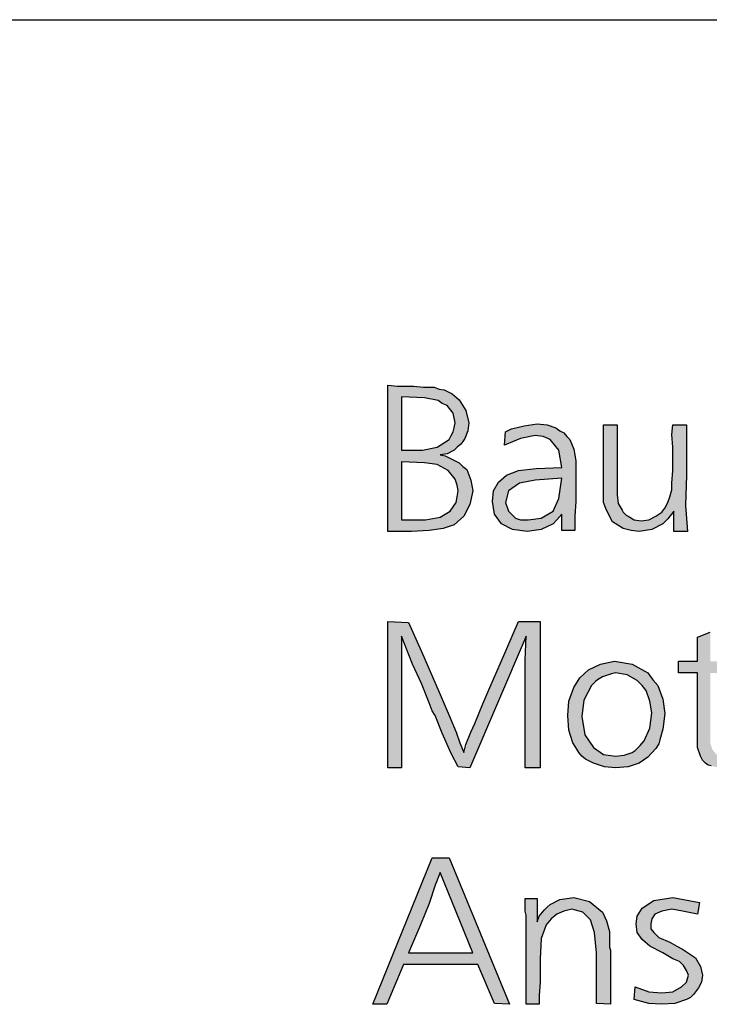
# Model space of a CAD drawing. Units: millimetres. Extents: x -135 to 5982, y -91 to 4381.
# Drawn here: x 4917 to 5109, y 4017 to 4290 of the extents above; entities that cross this region are included whole.
import ezdxf

# ---------------------------------------------------------------- set-up
doc = ezdxf.new("R2010")
doc.units = ezdxf.units.MM
doc.layers.add('1', color=7, linetype='Continuous')

# ---------------------------------------------------------------- blocks, each defined once
blk = doc.blocks.new('_tb_frame_A3QV__6')
at = {"layer": '1', "color": 7, "linetype": 'Continuous'}
blk.add_line((0, 286), (395, 286), dxfattribs=at)
blk = doc.blocks.new('_tb_frame_A3QV__8', base_point=(0, 0))
at = {"layer": '1', "color": 7, "linetype": 'Continuous'}
blk.add_line((0, 286), (395, 286), dxfattribs=at)

msp = doc.modelspace()

# ---------------------------------------------------------------- hatches: boundary and pattern name
at = {"layer": '1', "linetype": 'Continuous'}
h = msp.add_hatch(color=3, dxfattribs=at)
h.paths.add_polyline_path([(5026.28, 4147.88), (5019.69, 4147.88), (5019.69, 4188.54), (5022.43, 4188.27), (5026.83, 4188.27), (5029.58, 4188), (5032.6, 4188), (5033.98, 4187.46), (5035.35, 4187.19), (5037.55, 4186.11), (5039.48, 4184.5), (5041.4, 4181.54), (5042.23, 4178.04), (5041.95, 4175.88), (5041.13, 4173.73), (5040.58, 4172.92), (5040.03, 4172.11), (5038.93, 4171.31), (5038.1, 4170.5), (5036.18, 4169.42), (5034.25, 4169.15), (5035.63, 4168.88), (5036.18, 4168.61), (5037.83, 4167.81), (5039.48, 4167), (5040.58, 4165.92), (5041.68, 4165.11), (5042.78, 4162.15), (5043.32, 4159.19), (5042.5, 4155.42), (5040.85, 4152.19), (5038.1, 4149.77), (5035.08, 4148.69), (5031.23, 4148.15)])
h.paths.add_polyline_path([(5023.53, 4167.27), (5023.53, 4151.11), (5030.13, 4151.11), (5034.25, 4151.92), (5037, 4153.54), (5038.65, 4155.96), (5038.93, 4157.57), (5039.2, 4159.19), (5038.93, 4160.81), (5038.38, 4162.42), (5036.45, 4164.84), (5033.43, 4166.46), (5029.86, 4167)], flags=16)
h.paths.add_polyline_path([(5023.53, 4185.31), (5023.53, 4170.5), (5027.11, 4170.5), (5029.31, 4170.5), (5033.43, 4171.31), (5036.73, 4173.46), (5037.28, 4174.54), (5037.83, 4175.61), (5038.1, 4176.69), (5038.38, 4178.04), (5037.83, 4180.73), (5036.18, 4182.88), (5034.8, 4183.42), (5033.7, 4184.23), (5029.86, 4185.04)], flags=16)
h = msp.add_hatch(color=3, dxfattribs=at)
h.paths.add_polyline_path([(5071.64, 4148.15), (5068.06, 4148.15), (5068.06, 4152.73), (5066.69, 4151.11), (5065.59, 4150.04), (5062.29, 4148.42), (5058.44, 4147.88), (5054.32, 4148.42), (5051.3, 4150.04), (5049.37, 4152.73), (5048.82, 4156.23), (5049.1, 4159.19), (5050.47, 4161.61), (5052.67, 4163.5), (5055.97, 4164.84), (5060.92, 4165.38), (5068.06, 4165.65), (5067.24, 4170.5), (5064.76, 4173.46), (5062.84, 4174.27), (5060.64, 4174.54), (5056.52, 4173.73), (5052.12, 4171.84), (5052.4, 4175.61), (5052.95, 4175.88), (5054.04, 4176.42), (5057.62, 4177.23), (5061.19, 4177.77), (5063.94, 4177.5), (5066.41, 4176.69), (5067.51, 4175.88), (5068.61, 4175.34), (5069.44, 4174.27), (5070.26, 4173.46), (5071.36, 4170.77), (5071.91, 4167.54), (5071.91, 4166.19), (5071.91, 4161.88), (5071.91, 4156.23), (5071.64, 4152.19)])
h.paths.add_polyline_path([(5068.06, 4162.69), (5060.64, 4162.15), (5056.24, 4161.34), (5053.22, 4159.19), (5052.4, 4155.96), (5053.22, 4153.54), (5055.14, 4151.65), (5056.52, 4151.11), (5058.72, 4151.11), (5062.29, 4151.65), (5065.59, 4153.54), (5067.24, 4157.04)], flags=16)
for points in [[(5083.46, 4177.5), (5083.46, 4164.31), (5083.46, 4160.54), (5083.46, 4158.11), (5083.73, 4155.69), (5084.83, 4153.81), (5085.1, 4153.27), (5085.65, 4152.73), (5085.93, 4152.46), (5086.48, 4152.19), (5088.13, 4151.11), (5090.05, 4150.84), (5092.25, 4151.11), (5094.18, 4152.19), (5095, 4152.73), (5095.82, 4153.27), (5096.65, 4154.34), (5097.47, 4155.96), (5098.02, 4157.57), (5098.57, 4159.46), (5098.57, 4161.34), (5098.85, 4164.84), (5098.85, 4167.54), (5098.85, 4171.31), (5098.57, 4174.81), (5098.85, 4177.5), (5102.7, 4177.5), (5102.7, 4163.5), (5102.42, 4155.15), (5102.97, 4147.88), (5099.12, 4147.88), (5099.12, 4153.54), (5097.47, 4151.38), (5096.1, 4150.04), (5093.08, 4148.42), (5089.5, 4147.88), (5087.3, 4148.15), (5085.1, 4148.69), (5082.08, 4150.57), (5080.43, 4153.81), (5079.61, 4155.96), (5079.61, 4159.19), (5079.61, 4161.88), (5079.61, 4167.27), (5079.61, 4177.5)], [(5055.97, 4122.91), (5062.02, 4122.91), (5062.02, 4082.26), (5057.89, 4082.26), (5057.89, 4102.99), (5057.89, 4112.14), (5058.17, 4118.87), (5042.5, 4082.26), (5039.2, 4082.53), (5037.28, 4086.3), (5034.8, 4091.95), (5032.88, 4096.8), (5032.06, 4098.14), (5031.23, 4100.3), (5029.03, 4105.68), (5026.56, 4111.07), (5023.53, 4118.87), (5023.53, 4082.26), (5019.69, 4082.26), (5019.69, 4122.91), (5025.46, 4122.64), (5029.03, 4114.57), (5033.98, 4103.26), (5036.73, 4096.8), (5038.65, 4092.22), (5039.75, 4089.26), (5040.85, 4086.57), (5041.4, 4088.72), (5042.78, 4092.22), (5043.87, 4094.64), (5046.07, 4100.03), (5048, 4104.6), (5051.02, 4111.33)], [(5109.29, 4119.95), (5109.29, 4111.87), (5116.44, 4111.87), (5116.44, 4108.64), (5109.29, 4108.64), (5109.29, 4090.87), (5109.29, 4089.26), (5109.84, 4087.37), (5111.22, 4085.76), (5113.97, 4085.49), (5115.07, 4085.49), (5116.71, 4085.76), (5116.99, 4082.8), (5114.79, 4082.53), (5113.14, 4082.26), (5110.94, 4082.53), (5109.57, 4082.8), (5108.74, 4083.07), (5107.92, 4083.6), (5107.09, 4084.41), (5106.54, 4085.49), (5105.72, 4087.91), (5105.72, 4092.22), (5105.72, 4093.3), (5105.72, 4094.91), (5105.72, 4096.26), (5105.72, 4097.6), (5105.72, 4108.64), (5100.5, 4108.64), (5100.5, 4111.87), (5105.72, 4111.87), (5105.72, 4118.6)], [(5081.53, 4016.63), (5077.68, 4016.9), (5077.68, 4030.9), (5077.13, 4036.56), (5076.03, 4040.06), (5073.84, 4042.21), (5070.81, 4043.02), (5068.61, 4042.48), (5066.69, 4041.67), (5065.04, 4040.32), (5063.67, 4038.71), (5062.29, 4034.94), (5062.02, 4029.29), (5062.02, 4026.59), (5062.02, 4022.82), (5061.74, 4019.06), (5061.74, 4016.63), (5058.17, 4016.63), (5058.17, 4041.4), (5057.89, 4042.48), (5057.89, 4045.98), (5061.19, 4045.98), (5061.19, 4039.52), (5061.74, 4041.13), (5063.12, 4042.75), (5063.94, 4043.56), (5064.76, 4044.36), (5067.51, 4045.71), (5071.36, 4046.25), (5075.76, 4045.17), (5079.33, 4042.21), (5080.43, 4039.79), (5081.26, 4036.82), (5081.26, 4035.48), (5081.26, 4033.32), (5081.26, 4032.52), (5081.53, 4031.71), (5081.53, 4030.63), (5081.53, 4030.09), (5081.53, 4028.75), (5081.53, 4026.59), (5081.53, 4024.44), (5081.53, 4023.09), (5081.53, 4019.32)], [(5106.27, 4044.9), (5105.72, 4041.67), (5101.6, 4042.48), (5098.57, 4043.02), (5095.82, 4042.48), (5093.9, 4041.67), (5093.08, 4040.32), (5092.8, 4038.98), (5092.8, 4037.63), (5093.63, 4036.56), (5095, 4035.21), (5098.02, 4033.86), (5099.95, 4032.79), (5101.6, 4031.98), (5103.52, 4030.63), (5105.17, 4029.56), (5106.54, 4027.13), (5107.09, 4024.71), (5106.82, 4022.82), (5106, 4021.21), (5105.17, 4020.13), (5104.62, 4019.32), (5103.8, 4018.52), (5102.7, 4017.98), (5099.4, 4016.9), (5095.82, 4016.63), (5092.25, 4016.9), (5088.13, 4017.98), (5088.4, 4021.48), (5092.25, 4020.13), (5095.82, 4019.86), (5098.85, 4020.13), (5101.32, 4021.48), (5102.7, 4022.82), (5103.25, 4024.71), (5102.7, 4026.06), (5101.87, 4027.4), (5101.32, 4027.94), (5100.77, 4028.48), (5098.85, 4029.29), (5096.1, 4030.9), (5092.53, 4032.79), (5090.33, 4034.67), (5088.95, 4036.56), (5088.68, 4038.98), (5088.95, 4041.13), (5090.33, 4043.29), (5093.63, 4045.44), (5098.85, 4046.25), (5101.87, 4045.71)]]:
    msp.add_hatch(color=3, dxfattribs=at).paths.add_polyline_path(points)
h = msp.add_hatch(color=3, dxfattribs=at)
h.paths.add_polyline_path([(5082.63, 4111.87), (5087.58, 4111.07), (5091.98, 4108.64), (5093.35, 4106.76), (5094.73, 4105.14), (5096.1, 4101.37), (5096.65, 4097.33), (5096.1, 4093.03), (5095.28, 4090.07), (5095, 4088.99), (5094.18, 4087.64), (5091.98, 4085.22), (5089.5, 4083.6), (5086.48, 4082.53), (5082.91, 4082.26), (5079.88, 4082.53), (5076.86, 4083.6), (5075.76, 4084.14), (5074.66, 4084.68), (5073.56, 4085.49), (5072.74, 4086.57), (5071.91, 4087.91), (5071.09, 4089.26), (5069.99, 4092.76), (5069.71, 4096.8), (5069.99, 4100.83), (5071.36, 4104.6), (5073.01, 4107.3), (5075.48, 4109.45), (5078.78, 4111.07)])
h.paths.add_polyline_path([(5082.91, 4108.64), (5081.81, 4108.37), (5080.98, 4108.1), (5079.33, 4107.57), (5077.96, 4106.76), (5077.41, 4106.22), (5076.31, 4105.14), (5074.11, 4101.1), (5073.56, 4096.53), (5074.39, 4091.41), (5076.86, 4087.91), (5079.61, 4086.03), (5082.91, 4085.49), (5085.38, 4085.76), (5087.58, 4086.57), (5088.4, 4087.1), (5089.23, 4087.91), (5089.78, 4088.45), (5090.88, 4089.8), (5092.53, 4093.3), (5093.08, 4097.6), (5092.53, 4100.83), (5091.43, 4103.8), (5090.33, 4105.14), (5088.95, 4106.49), (5086.2, 4108.1)], flags=16)
h = msp.add_hatch(color=3, dxfattribs=at)
h.paths.add_polyline_path([(5032.06, 4057.29), (5036.73, 4057.29), (5053.5, 4016.63), (5049.37, 4016.9), (5044.7, 4027.67), (5024.08, 4027.67), (5019.41, 4016.63), (5015.56, 4016.63)])
h.paths.add_polyline_path([(5025.46, 4030.9), (5043.32, 4030.9), (5034.25, 4053.25), (5032.88, 4049.75), (5031.23, 4044.63), (5028.76, 4038.71)], flags=16)

# ---------------------------------------------------------------- linework, layer by layer
at = {"layer": '1', "color": 3, "linetype": 'Continuous'}
for p, q in [((5019.69, 4188.54), (5022.43, 4188.27)), ((5019.69, 4147.88), (5019.69, 4188.54)), ((5022.43, 4188.27), (5026.83, 4188.27)), ((5026.83, 4188.27), (5029.58, 4188)), ((5029.58, 4188), (5032.6, 4188)), ((5032.6, 4188), (5033.98, 4187.46)), ((5029.86, 4185.04), (5023.53, 4185.31)), ((5023.53, 4185.31), (5023.53, 4170.5)), ((5033.98, 4187.46), (5035.35, 4187.19)), ((5035.35, 4187.19), (5037.55, 4186.11)), ((5037.55, 4186.11), (5039.48, 4184.5)), ((5033.7, 4184.23), (5029.86, 4185.04)), ((5034.8, 4183.42), (5033.7, 4184.23)), ((5036.18, 4182.88), (5034.8, 4183.42)), ((5037.83, 4180.73), (5036.18, 4182.88)), ((5039.48, 4184.5), (5041.4, 4181.54)), ((5038.38, 4178.04), (5037.83, 4180.73)), ((5041.4, 4181.54), (5042.23, 4178.04)), ((5038.1, 4176.69), (5038.38, 4178.04)), ((5042.23, 4178.04), (5041.95, 4175.88)), ((5054.04, 4176.42), (5057.62, 4177.23)), ((5057.62, 4177.23), (5061.19, 4177.77)), ((5061.19, 4177.77), (5063.94, 4177.5)), ((5063.94, 4177.5), (5066.41, 4176.69)), ((5079.61, 4177.5), (5083.46, 4177.5)), ((5079.61, 4167.27), (5079.61, 4177.5)), ((5083.46, 4177.5), (5083.46, 4164.31)), ((5098.57, 4174.81), (5098.85, 4177.5)), ((5098.85, 4177.5), (5102.7, 4177.5)), ((5102.7, 4177.5), (5102.7, 4163.5)), ((5036.73, 4173.46), (5037.28, 4174.54)), ((5037.28, 4174.54), (5037.83, 4175.61)), ((5037.83, 4175.61), (5038.1, 4176.69)), ((5041.95, 4175.88), (5041.13, 4173.73)), ((5052.12, 4171.84), (5052.4, 4175.61)), ((5052.4, 4175.61), (5052.95, 4175.88)), ((5052.95, 4175.88), (5054.04, 4176.42)), ((5060.64, 4174.54), (5056.52, 4173.73)), ((5062.84, 4174.27), (5060.64, 4174.54)), ((5066.41, 4176.69), (5067.51, 4175.88)), ((5067.51, 4175.88), (5068.61, 4175.34)), ((5068.61, 4175.34), (5069.44, 4174.27)), ((5098.85, 4171.31), (5098.57, 4174.81)), ((5033.43, 4171.31), (5036.73, 4173.46)), ((5040.03, 4172.11), (5038.93, 4171.31)), ((5040.58, 4172.92), (5040.03, 4172.11)), ((5041.13, 4173.73), (5040.58, 4172.92)), ((5056.52, 4173.73), (5052.12, 4171.84)), ((5064.76, 4173.46), (5062.84, 4174.27)), ((5067.24, 4170.5), (5064.76, 4173.46)), ((5069.44, 4174.27), (5070.26, 4173.46)), ((5070.26, 4173.46), (5071.36, 4170.77)), ((5023.53, 4170.5), (5027.11, 4170.5)), ((5027.11, 4170.5), (5029.31, 4170.5)), ((5029.31, 4170.5), (5033.43, 4171.31)), ((5036.18, 4169.42), (5034.25, 4169.15)), ((5034.25, 4169.15), (5035.63, 4168.88)), ((5035.63, 4168.88), (5036.18, 4168.61)), ((5038.1, 4170.5), (5036.18, 4169.42)), ((5038.93, 4171.31), (5038.1, 4170.5)), ((5068.06, 4165.65), (5067.24, 4170.5)), ((5071.36, 4170.77), (5071.91, 4167.54)), ((5098.85, 4167.54), (5098.85, 4171.31)), ((5029.86, 4167), (5023.53, 4167.27)), ((5023.53, 4167.27), (5023.53, 4151.11)), ((5033.43, 4166.46), (5029.86, 4167)), ((5036.45, 4164.84), (5033.43, 4166.46)), ((5036.18, 4168.61), (5037.83, 4167.81)), ((5037.83, 4167.81), (5039.48, 4167)), ((5039.48, 4167), (5040.58, 4165.92)), ((5071.91, 4167.54), (5071.91, 4166.19)), ((5071.91, 4166.19), (5071.91, 4161.88)), ((5079.61, 4161.88), (5079.61, 4167.27)), ((5098.85, 4164.84), (5098.85, 4167.54)), ((5038.38, 4162.42), (5036.45, 4164.84)), ((5040.58, 4165.92), (5041.68, 4165.11)), ((5041.68, 4165.11), (5042.78, 4162.15)), ((5050.47, 4161.61), (5052.67, 4163.5)), ((5052.67, 4163.5), (5055.97, 4164.84)), ((5055.97, 4164.84), (5060.92, 4165.38)), ((5060.92, 4165.38), (5068.06, 4165.65)), ((5083.46, 4164.31), (5083.46, 4160.54)), ((5098.57, 4161.34), (5098.85, 4164.84)), ((5102.7, 4163.5), (5102.42, 4155.15)), ((5038.93, 4160.81), (5038.38, 4162.42)), ((5039.2, 4159.19), (5038.93, 4160.81)), ((5042.78, 4162.15), (5043.32, 4159.19)), ((5049.1, 4159.19), (5050.47, 4161.61)), ((5056.24, 4161.34), (5053.22, 4159.19)), ((5060.64, 4162.15), (5056.24, 4161.34)), ((5068.06, 4162.69), (5060.64, 4162.15)), ((5067.24, 4157.04), (5068.06, 4162.69)), ((5071.91, 4161.88), (5071.91, 4156.23)), ((5079.61, 4159.19), (5079.61, 4161.88)), ((5098.57, 4159.46), (5098.57, 4161.34)), ((5038.93, 4157.57), (5039.2, 4159.19)), ((5043.32, 4159.19), (5042.5, 4155.42)), ((5048.82, 4156.23), (5049.1, 4159.19)), ((5053.22, 4159.19), (5052.4, 4155.96)), ((5079.61, 4155.96), (5079.61, 4159.19)), ((5083.46, 4160.54), (5083.46, 4158.11)), ((5083.46, 4158.11), (5083.73, 4155.69)), ((5098.02, 4157.57), (5098.57, 4159.46)), ((5037, 4153.54), (5038.65, 4155.96)), ((5038.65, 4155.96), (5038.93, 4157.57)), ((5042.5, 4155.42), (5040.85, 4152.19)), ((5049.37, 4152.73), (5048.82, 4156.23)), ((5052.4, 4155.96), (5053.22, 4153.54)), ((5065.59, 4153.54), (5067.24, 4157.04)), ((5071.91, 4156.23), (5071.64, 4152.19)), ((5080.43, 4153.81), (5079.61, 4155.96)), ((5083.73, 4155.69), (5084.83, 4153.81)), ((5096.65, 4154.34), (5097.47, 4155.96)), ((5097.47, 4155.96), (5098.02, 4157.57)), ((5034.25, 4151.92), (5037, 4153.54)), ((5051.3, 4150.04), (5049.37, 4152.73)), ((5053.22, 4153.54), (5055.14, 4151.65)), ((5062.29, 4151.65), (5065.59, 4153.54)), ((5068.06, 4152.73), (5066.69, 4151.11)), ((5068.06, 4148.15), (5068.06, 4152.73)), ((5082.08, 4150.57), (5080.43, 4153.81)), ((5084.83, 4153.81), (5085.1, 4153.27)), ((5085.1, 4153.27), (5085.65, 4152.73)), ((5085.65, 4152.73), (5085.93, 4152.46)), ((5085.93, 4152.46), (5086.48, 4152.19)), ((5094.18, 4152.19), (5095, 4152.73)), ((5095, 4152.73), (5095.82, 4153.27)), ((5095.82, 4153.27), (5096.65, 4154.34)), ((5099.12, 4153.54), (5097.47, 4151.38)), ((5099.12, 4147.88), (5099.12, 4153.54)), ((5102.42, 4155.15), (5102.97, 4147.88)), ((5023.53, 4151.11), (5030.13, 4151.11)), ((5030.13, 4151.11), (5034.25, 4151.92)), ((5038.1, 4149.77), (5035.08, 4148.69)), ((5040.85, 4152.19), (5038.1, 4149.77)), ((5054.32, 4148.42), (5051.3, 4150.04)), ((5055.14, 4151.65), (5056.52, 4151.11)), ((5056.52, 4151.11), (5058.72, 4151.11)), ((5058.72, 4151.11), (5062.29, 4151.65)), ((5065.59, 4150.04), (5062.29, 4148.42)), ((5066.69, 4151.11), (5065.59, 4150.04)), ((5071.64, 4152.19), (5071.64, 4148.15)), ((5085.1, 4148.69), (5082.08, 4150.57)), ((5086.48, 4152.19), (5088.13, 4151.11)), ((5088.13, 4151.11), (5090.05, 4150.84)), ((5090.05, 4150.84), (5092.25, 4151.11)), ((5092.25, 4151.11), (5094.18, 4152.19)), ((5096.1, 4150.04), (5093.08, 4148.42)), ((5097.47, 4151.38), (5096.1, 4150.04)), ((5026.28, 4147.88), (5019.69, 4147.88)), ((5031.23, 4148.15), (5026.28, 4147.88)), ((5035.08, 4148.69), (5031.23, 4148.15)), ((5058.44, 4147.88), (5054.32, 4148.42)), ((5062.29, 4148.42), (5058.44, 4147.88)), ((5071.64, 4148.15), (5068.06, 4148.15)), ((5087.3, 4148.15), (5085.1, 4148.69)), ((5089.5, 4147.88), (5087.3, 4148.15)), ((5093.08, 4148.42), (5089.5, 4147.88)), ((5102.97, 4147.88), (5099.12, 4147.88)), ((5019.69, 4122.91), (5025.46, 4122.64)), ((5019.69, 4082.26), (5019.69, 4122.91)), ((5025.46, 4122.64), (5029.03, 4114.57)), ((5051.02, 4111.33), (5055.97, 4122.91)), ((5055.97, 4122.91), (5062.02, 4122.91)), ((5062.02, 4122.91), (5062.02, 4082.26)), ((5105.72, 4118.6), (5109.29, 4119.95)), ((5023.53, 4118.87), (5023.53, 4082.26)), ((5026.56, 4111.07), (5023.53, 4118.87)), ((5058.17, 4118.87), (5042.5, 4082.26)), ((5057.89, 4112.14), (5058.17, 4118.87)), ((5105.72, 4111.87), (5105.72, 4118.6)), ((5029.03, 4114.57), (5033.98, 4103.26)), ((5057.89, 4102.99), (5057.89, 4112.14)), ((5078.78, 4111.07), (5082.63, 4111.87)), ((5082.63, 4111.87), (5087.58, 4111.07)), ((5100.5, 4111.87), (5105.72, 4111.87)), ((5100.5, 4108.64), (5100.5, 4111.87)), ((5029.03, 4105.68), (5026.56, 4111.07)), ((5048, 4104.6), (5051.02, 4111.33)), ((5073.01, 4107.3), (5075.48, 4109.45)), ((5075.48, 4109.45), (5078.78, 4111.07)), ((5087.58, 4111.07), (5091.98, 4108.64)), ((5071.36, 4104.6), (5073.01, 4107.3)), ((5077.41, 4106.22), (5076.31, 4105.14)), ((5077.96, 4106.76), (5077.41, 4106.22)), ((5079.33, 4107.57), (5077.96, 4106.76)), ((5080.98, 4108.1), (5079.33, 4107.57)), ((5081.81, 4108.37), (5080.98, 4108.1)), ((5082.91, 4108.64), (5081.81, 4108.37)), ((5086.2, 4108.1), (5082.91, 4108.64)), ((5088.95, 4106.49), (5086.2, 4108.1)), ((5090.33, 4105.14), (5088.95, 4106.49)), ((5091.98, 4108.64), (5093.35, 4106.76)), ((5093.35, 4106.76), (5094.73, 4105.14)), ((5105.72, 4108.64), (5100.5, 4108.64)), ((5105.72, 4097.6), (5105.72, 4108.64)), ((5031.23, 4100.3), (5029.03, 4105.68)), ((5033.98, 4103.26), (5036.73, 4096.8)), ((5046.07, 4100.03), (5048, 4104.6)), ((5069.99, 4100.83), (5071.36, 4104.6)), ((5076.31, 4105.14), (5074.11, 4101.1)), ((5091.43, 4103.8), (5090.33, 4105.14)), ((5092.53, 4100.83), (5091.43, 4103.8)), ((5094.73, 4105.14), (5096.1, 4101.37)), ((5057.89, 4082.26), (5057.89, 4102.99)), ((5069.71, 4096.8), (5069.99, 4100.83)), ((5074.11, 4101.1), (5073.56, 4096.53)), ((5093.08, 4097.6), (5092.53, 4100.83)), ((5096.1, 4101.37), (5096.65, 4097.33)), ((5032.06, 4098.14), (5031.23, 4100.3)), ((5032.88, 4096.8), (5032.06, 4098.14)), ((5043.87, 4094.64), (5046.07, 4100.03)), ((5034.8, 4091.95), (5032.88, 4096.8)), ((5036.73, 4096.8), (5038.65, 4092.22)), ((5069.99, 4092.76), (5069.71, 4096.8)), ((5073.56, 4096.53), (5074.39, 4091.41)), ((5092.53, 4093.3), (5093.08, 4097.6)), ((5096.65, 4097.33), (5096.1, 4093.03)), ((5105.72, 4096.26), (5105.72, 4097.6)), ((5105.72, 4094.91), (5105.72, 4096.26)), ((5042.78, 4092.22), (5043.87, 4094.64)), ((5071.09, 4089.26), (5069.99, 4092.76)), ((5090.88, 4089.8), (5092.53, 4093.3)), ((5096.1, 4093.03), (5095.28, 4090.07)), ((5105.72, 4093.3), (5105.72, 4094.91)), ((5105.72, 4092.22), (5105.72, 4093.3)), ((5037.28, 4086.3), (5034.8, 4091.95)), ((5038.65, 4092.22), (5039.75, 4089.26)), ((5041.4, 4088.72), (5042.78, 4092.22)), ((5074.39, 4091.41), (5076.86, 4087.91)), ((5089.78, 4088.45), (5090.88, 4089.8)), ((5095.28, 4090.07), (5095, 4088.99)), ((5105.72, 4087.91), (5105.72, 4092.22)), ((5039.75, 4089.26), (5040.85, 4086.57)), ((5040.85, 4086.57), (5041.4, 4088.72)), ((5071.91, 4087.91), (5071.09, 4089.26)), ((5072.74, 4086.57), (5071.91, 4087.91)), ((5076.86, 4087.91), (5079.61, 4086.03)), ((5087.58, 4086.57), (5088.4, 4087.1)), ((5088.4, 4087.1), (5089.23, 4087.91)), ((5089.23, 4087.91), (5089.78, 4088.45)), ((5094.18, 4087.64), (5091.98, 4085.22)), ((5095, 4088.99), (5094.18, 4087.64)), ((5106.54, 4085.49), (5105.72, 4087.91)), ((5039.2, 4082.53), (5037.28, 4086.3)), ((5073.56, 4085.49), (5072.74, 4086.57)), ((5074.66, 4084.68), (5073.56, 4085.49)), ((5075.76, 4084.14), (5074.66, 4084.68)), ((5076.86, 4083.6), (5075.76, 4084.14)), ((5079.61, 4086.03), (5082.91, 4085.49)), ((5082.91, 4085.49), (5085.38, 4085.76)), ((5085.38, 4085.76), (5087.58, 4086.57)), ((5091.98, 4085.22), (5089.5, 4083.6)), ((5107.09, 4084.41), (5106.54, 4085.49)), ((5107.92, 4083.6), (5107.09, 4084.41)), ((5023.53, 4082.26), (5019.69, 4082.26)), ((5042.5, 4082.26), (5039.2, 4082.53)), ((5062.02, 4082.26), (5057.89, 4082.26)), ((5079.88, 4082.53), (5076.86, 4083.6)), ((5082.91, 4082.26), (5079.88, 4082.53)), ((5086.48, 4082.53), (5082.91, 4082.26)), ((5089.5, 4083.6), (5086.48, 4082.53)), ((5108.74, 4083.07), (5107.92, 4083.6)), ((5109.57, 4082.8), (5108.74, 4083.07)), ((5015.56, 4016.63), (5032.06, 4057.29)), ((5032.06, 4057.29), (5036.73, 4057.29)), ((5036.73, 4057.29), (5053.5, 4016.63)), ((5034.25, 4053.25), (5032.88, 4049.75)), ((5043.32, 4030.9), (5034.25, 4053.25)), ((5032.88, 4049.75), (5031.23, 4044.63)), ((5057.89, 4045.98), (5061.19, 4045.98)), ((5057.89, 4042.48), (5057.89, 4045.98)), ((5061.19, 4045.98), (5061.19, 4039.52)), ((5067.51, 4045.71), (5071.36, 4046.25)), ((5071.36, 4046.25), (5075.76, 4045.17)), ((5093.63, 4045.44), (5098.85, 4046.25)), ((5098.85, 4046.25), (5101.87, 4045.71)), ((5031.23, 4044.63), (5028.76, 4038.71)), ((5063.12, 4042.75), (5063.94, 4043.56)), ((5063.94, 4043.56), (5064.76, 4044.36)), ((5064.76, 4044.36), (5067.51, 4045.71)), ((5075.76, 4045.17), (5079.33, 4042.21)), ((5088.95, 4041.13), (5090.33, 4043.29)), ((5090.33, 4043.29), (5093.63, 4045.44)), ((5101.87, 4045.71), (5106.27, 4044.9)), ((5106.27, 4044.9), (5105.72, 4041.67)), ((5058.17, 4041.4), (5057.89, 4042.48)), ((5058.17, 4016.63), (5058.17, 4041.4)), ((5061.19, 4039.52), (5061.74, 4041.13)), ((5061.74, 4041.13), (5063.12, 4042.75)), ((5066.69, 4041.67), (5065.04, 4040.32)), ((5068.61, 4042.48), (5066.69, 4041.67)), ((5070.81, 4043.02), (5068.61, 4042.48)), ((5073.84, 4042.21), (5070.81, 4043.02)), ((5076.03, 4040.06), (5073.84, 4042.21)), ((5079.33, 4042.21), (5080.43, 4039.79)), ((5088.68, 4038.98), (5088.95, 4041.13)), ((5093.9, 4041.67), (5093.08, 4040.32)), ((5095.82, 4042.48), (5093.9, 4041.67)), ((5098.57, 4043.02), (5095.82, 4042.48)), ((5101.6, 4042.48), (5098.57, 4043.02)), ((5105.72, 4041.67), (5101.6, 4042.48)), ((5028.76, 4038.71), (5025.46, 4030.9)), ((5063.67, 4038.71), (5062.29, 4034.94)), ((5065.04, 4040.32), (5063.67, 4038.71)), ((5077.13, 4036.56), (5076.03, 4040.06)), ((5080.43, 4039.79), (5081.26, 4036.82)), ((5088.95, 4036.56), (5088.68, 4038.98)), ((5093.08, 4040.32), (5092.8, 4038.98)), ((5092.8, 4038.98), (5092.8, 4037.63)), ((5062.29, 4034.94), (5062.02, 4029.29)), ((5077.68, 4030.9), (5077.13, 4036.56)), ((5081.26, 4036.82), (5081.26, 4035.48)), ((5081.26, 4035.48), (5081.26, 4033.32)), ((5090.33, 4034.67), (5088.95, 4036.56)), ((5092.8, 4037.63), (5093.63, 4036.56)), ((5093.63, 4036.56), (5095, 4035.21)), ((5095, 4035.21), (5098.02, 4033.86)), ((5081.26, 4033.32), (5081.26, 4032.52)), ((5081.26, 4032.52), (5081.53, 4031.71)), ((5092.53, 4032.79), (5090.33, 4034.67)), ((5096.1, 4030.9), (5092.53, 4032.79)), ((5098.02, 4033.86), (5099.95, 4032.79)), ((5099.95, 4032.79), (5101.6, 4031.98)), ((5025.46, 4030.9), (5043.32, 4030.9)), ((5077.68, 4016.9), (5077.68, 4030.9)), ((5081.53, 4031.71), (5081.53, 4030.63)), ((5081.53, 4030.63), (5081.53, 4030.09)), ((5081.53, 4030.09), (5081.53, 4028.75)), ((5098.85, 4029.29), (5096.1, 4030.9)), ((5101.6, 4031.98), (5103.52, 4030.63)), ((5103.52, 4030.63), (5105.17, 4029.56)), ((5105.17, 4029.56), (5106.54, 4027.13)), ((5024.08, 4027.67), (5019.41, 4016.63)), ((5044.7, 4027.67), (5024.08, 4027.67)), ((5049.37, 4016.9), (5044.7, 4027.67)), ((5062.02, 4029.29), (5062.02, 4026.59)), ((5081.53, 4028.75), (5081.53, 4026.59)), ((5100.77, 4028.48), (5098.85, 4029.29)), ((5101.32, 4027.94), (5100.77, 4028.48)), ((5101.87, 4027.4), (5101.32, 4027.94)), ((5102.7, 4026.06), (5101.87, 4027.4)), ((5106.54, 4027.13), (5107.09, 4024.71)), ((5062.02, 4026.59), (5062.02, 4022.82)), ((5081.53, 4026.59), (5081.53, 4024.44)), ((5081.53, 4024.44), (5081.53, 4023.09)), ((5103.25, 4024.71), (5102.7, 4026.06)), ((5102.7, 4022.82), (5103.25, 4024.71)), ((5107.09, 4024.71), (5106.82, 4022.82)), ((5062.02, 4022.82), (5061.74, 4019.06)), ((5081.53, 4023.09), (5081.53, 4019.32)), ((5088.13, 4017.98), (5088.4, 4021.48)), ((5088.4, 4021.48), (5092.25, 4020.13)), ((5098.85, 4020.13), (5101.32, 4021.48)), ((5101.32, 4021.48), (5102.7, 4022.82)), ((5106.82, 4022.82), (5106, 4021.21)), ((5061.74, 4019.06), (5061.74, 4016.63)), ((5081.53, 4019.32), (5081.53, 4016.63)), ((5092.25, 4020.13), (5095.82, 4019.86)), ((5095.82, 4019.86), (5098.85, 4020.13)), ((5103.8, 4018.52), (5102.7, 4017.98)), ((5104.62, 4019.32), (5103.8, 4018.52)), ((5105.17, 4020.13), (5104.62, 4019.32)), ((5106, 4021.21), (5105.17, 4020.13)), ((5019.41, 4016.63), (5015.56, 4016.63)), ((5053.5, 4016.63), (5049.37, 4016.9)), ((5061.74, 4016.63), (5058.17, 4016.63)), ((5081.53, 4016.63), (5077.68, 4016.9)), ((5092.25, 4016.9), (5088.13, 4017.98)), ((5095.82, 4016.63), (5092.25, 4016.9)), ((5099.4, 4016.9), (5095.82, 4016.63)), ((5102.7, 4017.98), (5099.4, 4016.9))]:
    msp.add_line(p, q, dxfattribs=at)

# ---------------------------------------------------------------- block references
at = {"xscale": 15, "yscale": 15, "zscale": 15}
for name in ['_tb_frame_A3QV__6', '_tb_frame_A3QV__8']:
    msp.add_blockref(name, (0, 0), dxfattribs=at)

doc.saveas('drawing.dxf')
